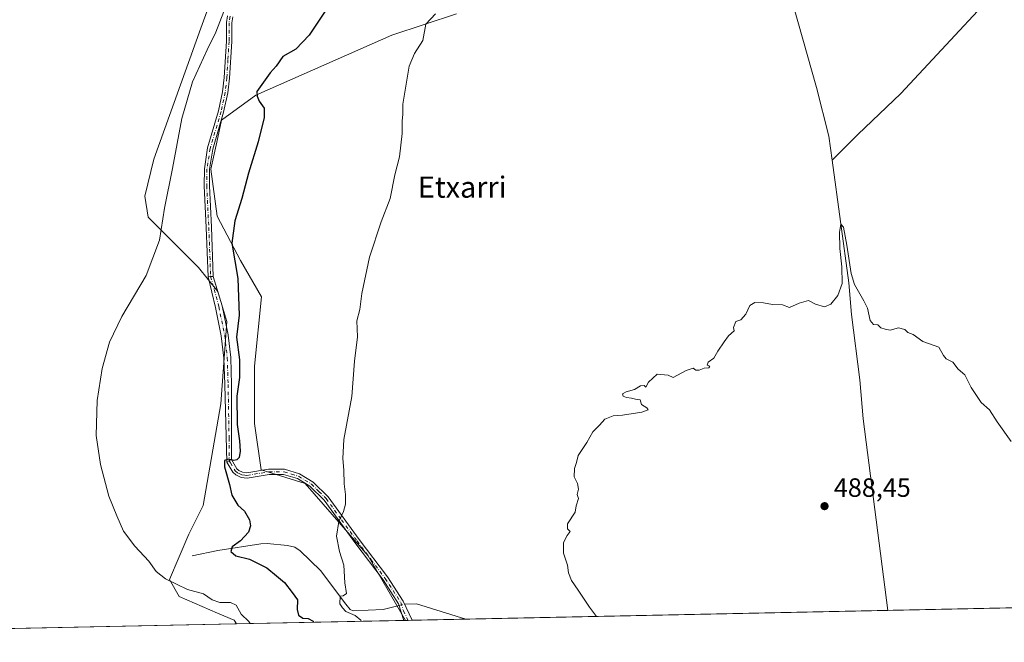
# Model space of a CAD drawing. Units: metres. Extents: x 641608 to 645069, y 4727569 to 4729953.
# Drawn here: x 641908 to 642282, y 4727569 to 4727805 of the extents above; entities that cross this region are included whole.
import ezdxf
from ezdxf.enums import TextEntityAlignment as Align

# ---------------------------------------------------------------- set-up
doc = ezdxf.new("R2010")
doc.units = ezdxf.units.M
doc.header["$MEASUREMENT"] = 0
doc.linetypes.add('DGN Style 4', pattern=[2.6384748266838614, 1.318413404963828, -0.6592067024819142, 0.001648016756204785, -0.6592067024819142])
for name, color, linetype, lineweight in [('Camino Cxs', 7, 'Continuous', 0), ('Camino eje', 30, 'DGN Style 4', 13), ('Comarca CxS', 21, 'Continuous', 0), ('Comunidad Autónoma CxS', 142, 'Continuous', 0), ('Corriente natural lineal', 142, 'Continuous', 13), ('Corriente natural lineal oculto', 9, 'DGN Style 4', 13), ('Cultivos herbáceos CxS', 92, 'Continuous', 0), ('Curva de nivel maestra', 30, 'Continuous', 30), ('Curva de nivel normal', 30, 'Continuous', 0), ('Entidad de ámbito territorial CxS', 92, 'Continuous', 0), ('Municipio CxS', 4, 'Continuous', 0), ('Pastizal CxS', 92, 'Continuous', 0), ('Provincia CxS', 1, 'Continuous', 0), ('Punto de cota en terreno', 7, 'Continuous', 0), ('Rótulo de punto de cota en terreno', 7, 'Continuous', 0), ('Suelo desnudo CxS', 253, 'Continuous', 0), ('Texto cartográfico', 7, 'Continuous', 0)]:
    doc.layers.add(name, color=color, linetype=linetype, lineweight=lineweight)
doc.styles.add('Style-Arial', font='txt')

# ---------------------------------------------------------------- blocks, each defined once
blk = doc.blocks.new('*U17')
at = {"layer": 'Cultivos herbáceos CxS', "color": 92, "linetype": 'Continuous', "lineweight": 0}
for points in [[(642931.0553000001, 4727595.498500001, 513.0920000000042), (642054.6922000004, 4727577.311699999, 492.8705999999948), (642040.4451000001, 4727601.807499999, 493.8772999999928), (642016.6536999998, 4727629.116900001, 496.4143999999943), (641999.9956999999, 4727634.364700001, 498.6665000000066), (641997.4341000002, 4727651.8643, 498.6260000000038), (641997.4345000006, 4727673.608899999, 498.7393000000012), (642000.0739000002, 4727699.7785, 498.5535999999993), (641992.0691000001, 4727713.5251, 499.627999999997), (641983.3415000001, 4727730.4279, 500.9973999999929), (641980.9417000003, 4727748.1425, 501.7237000000023), (641983.1961000003, 4727758.3663, 501.5378999999957), (641984.8690999999, 4727766.6691, 501.6340999999957), (641997.8882999998, 4727776.2159, 500.2051000000066), (642049.5044999998, 4727798.866699999, 495.6711000000069), (642073.9546999997, 4727807.020500001, 494.591499999995)], [(641988.7203000003, 4727833.4597, 507.2734999999957), (641977.0607000003, 4727801.5843, 507.250199999995), (641959.2408999996, 4727751.9783, 506.6879000000045), (641955.8236999996, 4727737.910700001, 506.4210000000021), (641957.1375000002, 4727730.0087, 505.9777000000031), (641967.0982999997, 4727720.0429, 504.3117000000057), (641976.1540999999, 4727710.983100001, 502.9146000000038), (641983.5038999999, 4727701.854499999, 501.7035999999935), (641986.9956999999, 4727690.520500001, 500.725900000005), (641984.6913000002, 4727659.337099999, 500.4845999999961), (641977.9634999996, 4727620.833900001, 501.4658000000054), (641972.5292999997, 4727609.961100001, 502.4585999999982), (641965.2851, 4727592.747300001, 504.5412000000069), (641968.9071000004, 4727586.4057, 505.1190999999963), (641983.3958999999, 4727580.062700001, 505.539499999999), (641989.7346999999, 4727577.344699999, 505.7032000000036), (641990.6142999995, 4727575.981899999, 505.7436000000016), (641655.1399999997, 4727569.02, 502.014599999995)]]:
    blk.add_polyline3d(points, dxfattribs=at)
blk = doc.blocks.new('5PATER')
at = {"layer": 'Pastizal CxS', "linetype": 'Continuous', "lineweight": 0}
h = blk.add_hatch(color=51, dxfattribs=at)
edge = h.paths.add_edge_path()
edge.add_ellipse((0, 0), major_axis=(-0.1095731443231308, -0.1110710700762829), ratio=0.9994222409660322, start_angle=0, end_angle=360)

msp = doc.modelspace()

# ---------------------------------------------------------------- linework, layer by layer
at = {"layer": 'Camino Cxs', "color": 7, "linetype": 'Continuous', "lineweight": 0, "extrusion": (0.06893274597381167, -0.9840473943997687, 0.164009152511486), "elevation": -4607952.396858694, "flags": 128}
msp.add_lwpolyline([(970779.907091931, 766629.2356965294), (970778.9067482839, 766629.4190797552), (970777.9063906607, 766629.6012465085)], dxfattribs=at)
msp.add_lwpolyline([(970779.907091931, 766629.2356965294), (970778.9067482839, 766629.4190797552), (970777.9063906607, 766629.6012465085)], dxfattribs=at)
at = {"layer": 'Camino Cxs', "color": 7, "linetype": 'Continuous', "lineweight": 0, "extrusion": (-0.5094845896240708, 0.8604617311367422, 0.005573345920824048), "elevation": 3740871.166921785, "flags": 128}
msp.add_lwpolyline([(-2961109.508890582, -20349.43760994149), (-2961110.508931683, -20349.47651054566), (-2961111.513398571, -20349.48311064818)], dxfattribs=at)
msp.add_lwpolyline([(-2961109.508890582, -20349.43760994149), (-2961110.508931683, -20349.47651054566), (-2961111.513398571, -20349.48311064818)], dxfattribs=at)
at = {"layer": 'Camino Cxs', "color": 7, "linetype": 'Continuous', "lineweight": 0, "extrusion": (0.05476216496952569, 0.001136639831725233, 0.9984987798378843), "elevation": 41026.07505614633, "flags": 128}
msp.add_lwpolyline([(4713235.725142717, -738885.1892350784), (4713235.725142718, -738881.9267358733)], dxfattribs=at)
at = {"layer": 'Camino Cxs', "color": 7, "linetype": 'Continuous', "lineweight": 0}
for points in [[(641989.1601, 4727805.860099999, 504.3160000000062), (641988.8101000005, 4727803.530099999, 504.1466999999975), (641988.8000999996, 4727796.530099999, 503.4418000000006), (641987.9401000004, 4727782.6501, 502.087400000004), (641987.3201000001, 4727777.090100001, 501.7798000000039), (641985.7401000002, 4727769.790100001, 501.4820999999939), (641981.6201, 4727755.7601, 501.6245000000054), (641980.4301000005, 4727748.110099999, 501.6695000000037), (641980.3300999999, 4727741.9101, 501.5200999999943), (641981.1101000002, 4727726.1501, 501.3842000000004), (641981.8201000001, 4727707.520099999, 501.8016000000061), (641980.8201000001, 4727707.4802, 501.9824999999983), (641979.8201000001, 4727707.440099999, 502.1622000000062), (641979.1101000002, 4727726.0701, 501.6842000000034), (641978.3300999999, 4727741.870100001, 501.8800000000047), (641978.4301000005, 4727748.290100001, 501.9910999999993), (641979.6601, 4727756.200099999, 501.9744000000064), (641983.8000999996, 4727770.290100001, 501.7951999999932), (641985.3400999998, 4727777.4101, 502.3742000000057), (641985.9401000004, 4727782.8301, 502.530899999998), (641986.8000999996, 4727796.590100001, 503.9575999999943), (641986.8101000005, 4727803.690099999, 504.6085000000021), (641987.2001, 4727806.2601, 504.7139000000025)], [(641979.8201000001, 4727707.440099999, 502.1622000000062), (641979.1101000002, 4727726.0701, 501.6842000000034), (641978.3300999999, 4727741.870100001, 501.8800000000047), (641978.4301000005, 4727748.290100001, 501.9910999999993), (641979.6601, 4727756.200099999, 501.9744000000064), (641983.8000999996, 4727770.290100001, 501.7951999999932), (641985.3400999998, 4727777.4101, 502.3742000000057), (641985.9401000004, 4727782.8301, 502.530899999998), (641986.8000999996, 4727796.590100001, 503.9575999999943), (641986.8101000005, 4727803.690099999, 504.6085000000021), (641987.2001, 4727806.2601, 504.7139000000025)], [(641989.1601, 4727805.860099999, 504.3160000000062), (641988.8101000005, 4727803.530099999, 504.1466999999975), (641988.8000999996, 4727796.530099999, 503.4418000000006), (641987.9401000004, 4727782.6501, 502.087400000004), (641987.3201000001, 4727777.090100001, 501.7798000000039), (641985.7401000002, 4727769.790100001, 501.4820999999939), (641981.6201, 4727755.7601, 501.6245000000054), (641980.4301000005, 4727748.110099999, 501.6695000000037), (641980.3300999999, 4727741.9101, 501.5200999999943), (641981.1101000002, 4727726.1501, 501.3842000000004), (641981.8201000001, 4727707.520099999, 501.8016000000061)], [(641986.9918999998, 4727637.164899999, 500.0475000000006), (641986.1331000002, 4727666.621900001, 500.3111000000063), (641985.8125, 4727676.639900001, 500.3940000000002), (641984.8601000002, 4727685.020500001, 500.5822000000044), (641982.6605000002, 4727695.827299999, 501.4949999999953), (641979.8201000001, 4727707.440099999, 502.1622000000062)], [(641981.8201000001, 4727707.520099999, 501.8016000000061), (641985.1819000002, 4727696.463099999, 501.1416000000027), (641985.2002999998, 4727696.3851, 501.1346000000049), (641987.4193000002, 4727685.483300001, 500.2407999999996), (641987.4256999996, 4727685.4497, 500.2391999999964), (641987.4370999997, 4727685.3707, 500.2360999999946), (641988.4018999999, 4727676.880899999, 500.1417999999976), (641988.4095000002, 4727676.775699999, 500.1410000000033), (641988.7323000003, 4727666.686899999, 500.0803000000015), (641988.7165999999, 4727638.1864, 500.0019999999931)], [(642053.9711999996, 4727577.296700001, 492.997000000003), (642053.9700999996, 4727577.300100001, 492.9968999999983), (642051.9801000003, 4727583.630100001, 493.1230999999971), (642046.1300999997, 4727592.610099999, 493.4100000000035), (642035.4801000003, 4727606.790100001, 494.2957000000025), (642023.8000999996, 4727622.800100001, 495.6453000000038), (642018.3901000004, 4727628.090100001, 496.1843999999983), (642013.7200999996, 4727630.9901, 496.7019), (642008.4700999996, 4727632.520099999, 497.3162000000011), (642002.9501, 4727632.5801, 498.1134000000021), (641994.6101000002, 4727631.210100001, 499.2048000000068), (641992.3800999997, 4727631.4301, 499.4946999999956), (641990.3601000002, 4727632.4101, 499.6785999999993), (641989.2001, 4727633.4801, 499.8181000000041), (641986.9918999998, 4727637.164899999, 500.0475000000006)], [(641988.7165999999, 4727638.1864, 500.0019999999931), (641990.7600999996, 4727634.7601, 499.7765000000073), (641991.5000999998, 4727634.090100001, 499.6873999999953), (641992.9401000004, 4727633.380100001, 499.4994000000006), (641994.5500999996, 4727633.2301, 499.2612999999984), (642002.7901, 4727634.5801, 498.1141000000061), (642008.7701000003, 4727634.520099999, 497.2819000000018), (642014.5401, 4727632.8301, 496.5439999999944), (642019.6300999997, 4727629.670100001, 496.0414000000019), (642025.3201000001, 4727624.120100001, 495.4870999999985), (642037.0701000001, 4727607.970100001, 494.2106000000058), (642047.7701000003, 4727593.7501, 493.3090999999986), (642053.7600999996, 4727584.550100001, 492.9847000000009), (642057.2281, 4727577.3643, 492.818299999999)]]:
    msp.add_polyline3d(points, dxfattribs=at)
for points in [[(641988.7165999999, 4727638.1864, 500.0019999999931), (641987.8523000004, 4727637.6746, 500.008600000001), (641986.9918999998, 4727637.164899999, 500.0475000000006), (641986.1331000002, 4727666.621900001, 500.3111000000063), (641985.8125, 4727676.639900001, 500.3940000000002), (641984.8601000002, 4727685.020500001, 500.5822000000044), (641982.6605000002, 4727695.827299999, 501.4949999999953), (641979.8201000001, 4727707.440099999, 502.1622000000062), (641980.8201000001, 4727707.4802, 501.9824999999983), (641981.8201000001, 4727707.520099999, 501.8016000000061), (641985.1819000002, 4727696.463099999, 501.1416000000027), (641985.2002999998, 4727696.3851, 501.1346000000049), (641987.4193000002, 4727685.483300001, 500.2407999999996), (641987.4256999996, 4727685.4497, 500.2391999999964), (641987.4370999997, 4727685.3707, 500.2360999999946), (641988.4018999999, 4727676.880899999, 500.1417999999976), (641988.4095000002, 4727676.775699999, 500.1410000000033), (641988.7323000003, 4727666.686899999, 500.0803000000015)], [(641986.9918999998, 4727637.164899999, 500.0475000000006), (641987.8523000004, 4727637.6746, 500.008600000001), (641988.7165999999, 4727638.1864, 500.0019999999931), (641990.7600999996, 4727634.7601, 499.7765000000073), (641991.5000999998, 4727634.090100001, 499.6873999999953), (641992.9401000004, 4727633.380100001, 499.4994000000006), (641994.5500999996, 4727633.2301, 499.2612999999984), (642002.7901, 4727634.5801, 498.1141000000061), (642008.7701000003, 4727634.520099999, 497.2819000000018), (642014.5401, 4727632.8301, 496.5439999999944), (642019.6300999997, 4727629.670100001, 496.0414000000019), (642025.3201000001, 4727624.120100001, 495.4870999999985), (642037.0701000001, 4727607.970100001, 494.2106000000058), (642047.7701000003, 4727593.7501, 493.3090999999986), (642053.7600999996, 4727584.550100001, 492.9847000000009), (642057.2280000001, 4727577.364399999, 492.818299999999), (642053.9711999996, 4727577.296800001, 492.997000000003), (642053.9700999996, 4727577.300100001, 492.9968999999983), (642051.9801000003, 4727583.630100001, 493.1230999999971), (642046.1300999997, 4727592.610099999, 493.4100000000035), (642035.4801000003, 4727606.790100001, 494.2957000000025), (642023.8000999996, 4727622.800100001, 495.6453000000038), (642018.3901000004, 4727628.090100001, 496.1843999999983), (642013.7200999996, 4727630.9901, 496.7019), (642008.4700999996, 4727632.520099999, 497.3162000000011), (642002.9501, 4727632.5801, 498.1134000000021), (641994.6101000002, 4727631.210100001, 499.2048000000068), (641992.3800999997, 4727631.4301, 499.4946999999956), (641990.3601000002, 4727632.4101, 499.6785999999993), (641989.2001, 4727633.4801, 499.8181000000041)]]:
    msp.add_polyline3d(points, close=True, dxfattribs=at)
at = {"layer": 'Camino eje', "color": 30, "linetype": 'DGN Style 4', "lineweight": 13}
msp.add_polyline3d([(641988.1801000005, 4727806.0601, 504.4997000000003), (641987.8101000005, 4727803.610099999, 504.3401000000013), (641987.8000999996, 4727796.5601, 503.6444000000047), (641987.3701, 4727789.620100001, 502.8950999999943), (641986.9401000004, 4727782.7401, 502.2983999999997), (641986.6401000004, 4727780.030099999, 502.1771000000008), (641986.3300999999, 4727777.2501, 502.0724999999948), (641984.7701000003, 4727770.040100001, 501.6383999999962), (641980.6401000004, 4727755.9801, 501.7988000000041), (641979.4301000005, 4727748.200099999, 501.8301999999967), (641979.3300999999, 4727741.890100001, 501.7001000000019), (641980.1101000002, 4727726.110099999, 501.5341999999946), (641980.8201000001, 4727707.4801, 501.9824999999983), (641982.1898999996, 4727702.5897, 501.8206000000064), (641983.9263000004, 4727696.1259, 501.3184000000037), (641986.1453, 4727685.223900001, 500.4106999999931), (641987.1101000002, 4727676.734099999, 500.2425999999978), (641987.4326999999, 4727666.654300001, 500.1880999999995), (641987.7960999999, 4727646.421, 500.2157000000007), (641987.8521999996, 4727637.674500001, 500.008600000001), (641988.3051000005, 4727636.915100001, 499.9766999999993), (641990.1651, 4727633.952500001, 499.7697999999946), (641990.9301000005, 4727633.2501, 499.6741000000038), (641991.6501000002, 4727632.895099999, 499.5926999999938), (641992.6601, 4727632.405099999, 499.4682999999932), (641993.7751000002, 4727632.295100001, 499.3206000000064), (641994.5800999999, 4727632.220100001, 499.2140000000073), (642002.8701, 4727633.5801, 498.1140000000014), (642005.6300999997, 4727633.550100001, 497.7182999999932), (642008.6201, 4727633.520099999, 497.2985999999946), (642011.5050999997, 4727632.675100001, 496.8993000000046), (642014.1300999997, 4727631.9101, 496.6104999999953), (642019.0100999996, 4727628.880100001, 496.1107000000048), (642021.8551000003, 4727626.1051, 495.8227000000043), (642024.5601000005, 4727623.460100001, 495.5650000000023), (642030.4351000005, 4727615.3851, 494.9051000000036), (642036.2751000002, 4727607.380100001, 494.2473000000027), (642041.6001000004, 4727600.290100001, 493.7073999999994), (642046.9501, 4727593.1801, 493.3561999999947), (642052.8701, 4727584.090100001, 493.0455999999977), (642053.8651000002, 4727580.925100001, 492.9532999999938), (642055.5998999998, 4727577.330600001, 492.9075000000012)], dxfattribs=at)
at = {"layer": 'Comarca CxS', "color": 21, "linetype": 'Continuous', "lineweight": 0, "flags": 128}
msp.add_lwpolyline([(644144.0845999988, 4727620.672099999), (641655.1400010688, 4727569.019982707), (641653.6904021511, 4727639.795166013), (641639.1156000001, 4728351.395999999), (641638.3929999992, 4728386.676899999), (641637.0832000015, 4728450.625399998)], dxfattribs=at)
at = {"layer": 'Comunidad Autónoma CxS', "color": 142, "linetype": 'Continuous', "lineweight": 0, "flags": 128}
msp.add_lwpolyline([(644144.0845999988, 4727620.672099999), (641655.1400010688, 4727569.019982707), (641653.6904021511, 4727639.795166013), (641639.1156000001, 4728351.395999999), (641638.3929999992, 4728386.676899999), (641637.0832000015, 4728450.625399998), (641636.0329999988, 4728501.899800001), (641626.4417999992, 4728970.178400001), (641626.3940864584, 4728972.509838121), (641625.8493999997, 4728999.103700002), (641614.0499999995, 4729575.198499999), (641611.1527000006, 4729716.657400002), (641608.0422999996, 4729868.5156), (641607.7600010697, 4729882.299982685), (641618.2362801569, 4729882.517507575), (642137.7868018092, 4729893.30298891), (642231.0434092357, 4729895.238944037), (642322.3099000005, 4729897.1337), (645020.2000010962, 4729953.139982685), (645057.022210633, 4728196.487458922), (645068.6900010962, 4727639.859982706), (644247.1919236565, 4727622.811770785)], close=True, dxfattribs=at)
at = {"layer": 'Corriente natural lineal', "color": 142, "linetype": 'Continuous', "lineweight": 13, "extrusion": (0.07803506086465417, 0.1118619675242142, 0.9906550507101155), "elevation": 579427.8238792253, "flags": 128}
msp.add_lwpolyline([(2178261.688757974, -4204963.635874201), (2178258.028593765, -4204966.311265953), (2178239.307662035, -4204972.355650592), (2178239.297236745, -4204972.358575124)], dxfattribs=at)
at = {"layer": 'Corriente natural lineal', "color": 142, "linetype": 'Continuous', "lineweight": 13}
for points in [[(642119.0900999998, 4727995.540100001, 497.2900999999983), (642119.6801000005, 4727993.130100001, 497.2771999999969), (642120.4600999998, 4727991.450099999, 497.1548999999941), (642157.4301000005, 4727912.6801, 493.8156000000017), (642192.9101, 4727838.8101, 492.2994000000036), (642194.8101000005, 4727834.1801, 492.1849999999977), (642210.3601000002, 4727779.0801, 491.094299999997), (642215.0500999996, 4727760.6801, 490.8111999999965), (642216.2401000002, 4727751.630100001, 490.3203000000067)], [(642302.9578, 4727842.7005, 495.0476999999955), (642301.8400999998, 4727841.720100001, 494.8488999999972), (642292.0000999998, 4727830.2501, 493.6227000000072), (642242.3101000005, 4727776.860099999, 491.2217999999993), (642226.0000999998, 4727761.350099999, 490.960699999996), (642216.2401000002, 4727751.630100001, 490.3203000000067)], [(642216.2401000002, 4727751.630100001, 490.3203000000067), (642222.6501000002, 4727705.120100001, 489.8505000000005), (642223.6601, 4727693.1801, 489.733699999997), (642226.8000999996, 4727668.370100001, 489.1083000000072), (642228.0701000001, 4727653.630100001, 488.6557999999932), (642237.4195999998, 4727581.103800001, 487.1910999999964)], [(641973.8400999998, 4727601.7501, 502.4248999999982), (641983.5500999996, 4727603.7401, 500.9082999999956), (641999.8201000001, 4727606.340100001, 498.8374999999942), (642002.2901, 4727606.460100001, 498.3689000000013), (642009.9401000004, 4727605.7301, 497.1567000000068), (642012.6501000002, 4727604.9801, 496.7853000000032), (642014.7401000002, 4727603.610099999, 496.6466999999975), (642022.4700999996, 4727596.170100001, 495.9336999999941), (642032.0000999998, 4727583.4001, 495.1055000000051), (642033.6700999998, 4727581.450099999, 495.045100000003), (642034.7901, 4727580.9301, 494.9519), (642046.1401000004, 4727581.470100001, 493.406799999997), (642052.1809, 4727582.9915, 493.0678000000044)]]:
    msp.add_polyline3d(points, dxfattribs=at)
at = {"layer": 'Corriente natural lineal oculto', "color": 9, "linetype": 'DGN Style 4', "lineweight": 13, "extrusion": (0.2498221727172033, -0.9605288305688481, 0.1223652224486071), "elevation": -4380520.557061384, "flags": 128}
msp.add_lwpolyline([(1811376.929873714, 540578.8145296478), (1811377.382771774, 540578.7858138527), (1811379.07441177, 540578.6388091327)], dxfattribs=at)
at = {"layer": 'Cultivos herbáceos CxS', "color": 92, "linetype": 'Continuous', "lineweight": 0, "extrusion": (-0.03606885849472492, -0.0007485275422527747, 0.9993490266935803), "elevation": -26216.62132039896, "flags": 128}
msp.add_lwpolyline([(-4713238.089146137, 739843.165872469), (-4713238.089146136, 739724.0277867708)], dxfattribs=at)
at = {"layer": 'Cultivos herbáceos CxS', "color": 92, "linetype": 'Continuous', "lineweight": 0, "extrusion": (0.02820695390950639, 0.0005853696465802588, 0.9996019333182203), "elevation": 21369.94093898385, "flags": 128}
msp.add_lwpolyline([(4713238.137822477, -739879.5951345327), (4713238.137822477, -739719.6477470938)], dxfattribs=at)
at = {"layer": 'Cultivos herbáceos CxS', "color": 92, "linetype": 'Continuous', "lineweight": 0, "extrusion": (-0.001927739931665897, -4.000551866205048e-05, 0.9999981411074296), "elevation": -920.9774120412358, "flags": 128}
msp.add_lwpolyline([(641990.3962642833, 4727575.948838925), (641702.1516282371, 4727569.967038921)], dxfattribs=at)
at = {"layer": 'Cultivos herbáceos CxS', "color": 92, "linetype": 'Continuous', "lineweight": 0, "extrusion": (0.01717828063937065, 0.0003558304056367417, 0.9998523791335386), "elevation": 13204.40928295259, "flags": 128}
msp.add_lwpolyline([(4713266.760552054, -739706.1169469341), (4713266.760552054, -739705.2090182148)], dxfattribs=at)
at = {"layer": 'Cultivos herbáceos CxS', "color": 92, "linetype": 'Continuous', "lineweight": 0, "extrusion": (0.01706318194212222, 0.0003541948963197873, 0.9998543505771156), "elevation": 13122.77849471971, "flags": 128}
msp.add_lwpolyline([(4713234.310433461, -739915.9344906948), (4713234.310433461, -739914.3056026786)], dxfattribs=at)
at = {"layer": 'Cultivos herbáceos CxS', "color": 92, "linetype": 'Continuous', "lineweight": 0, "extrusion": (0.05512226246628808, 0.001144056159775046, 0.9984789568719518), "elevation": 41292.3386387202, "flags": 128}
msp.add_lwpolyline([(4713236.501200738, -738885.7841249157), (4713236.501200738, -738865.4065488596)], dxfattribs=at)
at = {"layer": 'Cultivos herbáceos CxS', "color": 92, "linetype": 'Continuous', "lineweight": 0}
for points in [[(641988.7203000003, 4727833.4597, 507.2734999999957), (641977.0607000003, 4727801.5843, 507.250199999995), (641959.2408999996, 4727751.9783, 506.6879000000045), (641955.8236999996, 4727737.910700001, 506.4210000000021), (641957.1375000002, 4727730.0087, 505.9777000000031), (641967.0982999997, 4727720.0429, 504.3117000000057), (641976.1540999999, 4727710.983100001, 502.9146000000038), (641983.5038999999, 4727701.854499999, 501.7035999999935), (641986.9956999999, 4727690.520500001, 500.725900000005), (641984.6913000002, 4727659.337099999, 500.4845999999961), (641977.9634999996, 4727620.833900001, 501.4658000000054), (641972.5292999997, 4727609.961100001, 502.4585999999982), (641965.2851, 4727592.747300001, 504.5412000000069), (641968.9071000004, 4727586.4057, 505.1190999999963), (641983.3958999999, 4727580.062700001, 505.539499999999), (641989.7346999999, 4727577.344699999, 505.7032000000036), (641990.6141999997, 4727575.982100001, 505.7436000000016)], [(642054.6922000004, 4727577.311799999, 492.8705999999948), (642040.4451000001, 4727601.807499999, 493.8772999999928), (642016.6536999998, 4727629.116900001, 496.4143999999943), (641999.9956999999, 4727634.364700001, 498.6665000000066), (641997.4341000002, 4727651.8643, 498.6260000000038), (641997.4345000006, 4727673.608899999, 498.7393000000012), (642000.0739000002, 4727699.7785, 498.5535999999993), (641992.0691000001, 4727713.5251, 499.627999999997), (641983.3415000001, 4727730.4279, 500.9973999999929), (641980.9417000003, 4727748.1425, 501.7237000000023), (641983.1961000003, 4727758.3663, 501.5378999999957), (641984.8690999999, 4727766.6691, 501.6340999999957), (641997.8882999998, 4727776.2159, 500.2051000000066), (642049.5044999998, 4727798.866699999, 495.6711000000069), (642073.9546999997, 4727807.020500001, 494.591499999995)]]:
    msp.add_polyline3d(points, dxfattribs=at)
at = {"layer": 'Curva de nivel maestra', "color": 30, "linetype": 'Continuous', "lineweight": 30, "elevation": 500, "flags": 128}
msp.add_lwpolyline([(642030.4800000006, 4727817.5701), (642018.0999999996, 4727798.880100001), (642013.04, 4727793.5701), (642008.2000000002, 4727790.780099999), (642005.6399999997, 4727787.1801), (642003.3499999996, 4727784.670100001), (642000.8200000003, 4727781.0601), (641998.3499999996, 4727777.530099999), (641998.4600000001, 4727775.780099999), (641999.2400000002, 4727773.9001), (642001.0800000001, 4727771.2401), (642001.0300000003, 4727767.7301), (641998.7599999999, 4727758.550100001), (641995.1500000004, 4727746.700099999), (641992.6799999997, 4727737.110099999), (641990, 4727728.670100001), (641988.9000000004, 4727720.090100001), (641991.0899999999, 4727706.720100001), (641991.6299999999, 4727692.920100001), (641990.5700000003, 4727684.520099999), (641991.7699999996, 4727676.030099999), (641991.7100000001, 4727669.2401), (641990.6799999997, 4727662.280099999), (641990.8499999996, 4727651.4801), (641991.7800000003, 4727645.350099999), (641992, 4727641.380100001), (641991.6399999997, 4727639.020099999), (641990.7199999997, 4727638.0601), (641989.54, 4727637.920100001), (641987.5599999997, 4727638.420100001), (641986.0099999999, 4727637.8301), (641986.0599999997, 4727635.4801), (641987.9400000004, 4727628.780099999), (641988.8799999999, 4727624.7301), (641991.1399999997, 4727620.9901), (641993.6799999997, 4727618.630100001), (641995.5, 4727615.4301), (641995.9199999999, 4727613.0701), (641995.1900000004, 4727610.7301), (641992.0800000001, 4727607.390100001), (641989, 4727605.120100001), (641988.4800000006, 4727603.390100001), (641990.3899999997, 4727601.7301), (641995.5300000003, 4727600.460100001), (642002.1500000004, 4727597.210100001), (642005.8099999997, 4727594.170100001), (642008.7599999999, 4727591.600099999), (642011.6799999997, 4727587.9101), (642013.6600000003, 4727585.100099999), (642013.5499999998, 4727581.4901), (642014.0999999996, 4727579.290100001), (642015.79, 4727578.210100001), (642017.7999999998, 4727578.0101), (642019.7000000002, 4727577.0601), (642019.8062000005, 4727576.588)], dxfattribs=at)
at = {"layer": 'Curva de nivel normal', "color": 30, "linetype": 'Continuous', "lineweight": 0, "flags": 128}
for points, elevation in [([(641995.8065999999, 4727576.0899), (641995.2199999997, 4727576.840100001), (641992.3200000003, 4727579.610099999), (641990.4900000002, 4727583.120100001), (641988.3499999996, 4727584.100099999), (641984.2599999999, 4727584.040100001), (641981.4000000004, 4727585.140100001), (641978.0999999996, 4727587.380100001), (641972.0999999996, 4727589.050100001), (641963.7300000006, 4727593.020099999), (641960.1600000003, 4727595.790100001), (641957.3499999996, 4727599.720100001), (641952.0899999999, 4727605.420100001), (641947.8399999999, 4727611.100099999), (641945.3099999997, 4727616.920100001), (641942.2000000002, 4727624.360099999), (641939.0800000001, 4727636.290100001), (641937.4900000002, 4727647.3301), (641937.7800000003, 4727660.600099999), (641939.7400000002, 4727672.640100001), (641942.54, 4727682.610099999), (641947.1900000004, 4727692.3201), (641956.3799999999, 4727707.9001), (641961.4900000002, 4727721.2601), (641963.3300000001, 4727733.450099999), (641966.3300000001, 4727748.390100001), (641969.9400000004, 4727767.340100001), (641973.9900000002, 4727781.1801), (641979.4699999997, 4727793.340100001), (641982.79, 4727800.0601), (641985.75, 4727807.860099999)], 505), ([(642065.9800000006, 4727806.9801), (642062.2999999998, 4727803.110099999), (642061.2300000006, 4727796.9301), (642058.0999999996, 4727791.9801), (642055.9800000006, 4727787.210100001), (642053.6399999997, 4727772.7401), (642053.6100000005, 4727769.020099999), (642053.3600000005, 4727766.3301), (642053.3600000005, 4727761.6601), (642052.3300000001, 4727752.8201), (642050.6500000004, 4727746.0701), (642048.8300000001, 4727737.0601), (642045.4699999997, 4727728.210100001), (642040.9600000001, 4727714.790100001), (642038.0800000001, 4727701.0601), (642037.3700000001, 4727695.0601), (642036.2100000001, 4727690.7301), (642036.4199999999, 4727684.7301), (642035.3700000001, 4727675.5001), (642034.3200000003, 4727662.040100001), (642031.2999999998, 4727645.800100001), (642030.8899999997, 4727638.6501), (642031.2800000003, 4727634.2401), (642031.3799999999, 4727628.960100001), (642031.9199999999, 4727624.970100001), (642031.9400000004, 4727621.340100001), (642031.1399999997, 4727618.5001), (642029.3499999996, 4727614.720100001), (642028.5, 4727609.2601), (642029.6900000004, 4727603.4101), (642031.2400000002, 4727598.2301), (642031.7100000001, 4727591.5101), (642032.2400000002, 4727587.550100001), (642031.0800000001, 4727586.620100001), (642029.9199999999, 4727586.540100001), (642029.7800000003, 4727583.640100001), (642030.7300000006, 4727582.0701), (642032.0899999999, 4727580.720100001), (642035.5599999997, 4727579.190099999), (642037.7699999996, 4727577.4001), (642037.8320000004, 4727576.961999999)], 495), ([(642284.1100000005, 4727645.0701), (642278.8499999996, 4727652.4801), (642275.9000000004, 4727656.9801), (642272.7800000003, 4727659.880100001), (642268.9000000004, 4727665.470100001), (642266.5599999997, 4727670.3301), (642264.0199999996, 4727672.4801), (642262, 4727675.130100001), (642259.4800000006, 4727676.350099999), (642258.4400000004, 4727677.6601), (642256.7199999997, 4727680.8201), (642250.6600000003, 4727682.9101), (642247.0199999996, 4727685.5601), (642245.0199999996, 4727686.3201), (642243.8399999999, 4727687.4001), (642241.4900000002, 4727688.090100001), (642238.2199999997, 4727687.1501), (642236.3799999999, 4727687.610099999), (642234.7400000002, 4727688.130100001), (642233.5599999997, 4727689.2401), (642231.9199999999, 4727689.3201), (642230.7400000002, 4727690.860099999), (642229.6699999999, 4727695.4801), (642228.2800000003, 4727698.3301), (642224.7999999998, 4727704.4801), (642223.5300000003, 4727708.640100001), (642221.9000000004, 4727719.4301), (642220.54, 4727726.1601), (642219.5899999999, 4727727.3101), (642219.04, 4727724.3301), (642219.2000000002, 4727718.130100001), (642219.9100000003, 4727711.1801), (642220.0700000003, 4727704.840100001), (642218.5, 4727700.3101), (642215.7599999999, 4727696.9901), (642213.3899999997, 4727696.050100001), (642209.9299999997, 4727697.0101), (642207.3899999997, 4727698.460100001), (642203.7599999999, 4727697.470100001), (642200.1299999999, 4727695.790100001), (642197.4900000002, 4727696.770099999), (642193.6299999999, 4727696.9301), (642190.3200000003, 4727697.620100001), (642186.9900000002, 4727697.7401), (642185.1200000001, 4727696.530099999), (642183.5800000001, 4727693.2301), (642181.6699999999, 4727691.1801), (642179.7599999999, 4727690.4301), (642178.9500000002, 4727688.1601), (642179.2199999997, 4727686.9001), (642176.9699999997, 4727685.0601), (642175.3700000001, 4727682.7301), (642173.0199999996, 4727679.280099999), (642171.4400000004, 4727676.610099999), (642169.3300000001, 4727675.0701), (642168.8899999997, 4727674.0001), (642169.9600000001, 4727673.540100001), (642169.5300000003, 4727672.940099999), (642167.7599999999, 4727672.8201), (642165.9000000004, 4727672.120100001), (642164.6699999999, 4727672.120100001), (642163.5700000003, 4727672.790100001), (642160.9600000001, 4727671.920100001), (642156.0899999999, 4727669.3101), (642154.0999999996, 4727670.140100001), (642150.0499999998, 4727670.520099999), (642146.7599999999, 4727667.460100001), (642145.7599999999, 4727665.640100001), (642145.0899999999, 4727666.300100001), (642143.6799999997, 4727666.1601), (642141.4299999997, 4727664.710100001), (642138.2400000002, 4727663.880100001), (642136.8600000005, 4727663.0601), (642137.0700000003, 4727662.2301), (642138.3700000001, 4727661.670100001), (642140.2199999997, 4727661.520099999), (642141.7599999999, 4727661.0601), (642143.5199999996, 4727660.8201), (642144.04, 4727659.0101), (642146.0499999998, 4727657.850099999), (642146.5599999997, 4727657.0601), (642144.1900000004, 4727656.1601), (642136.8099999997, 4727654.9801), (642133.3600000005, 4727654.780099999), (642130.2199999997, 4727653.550100001), (642128.2000000002, 4727651.1801), (642125.6799999997, 4727648.7301), (642123.29, 4727644.7301), (642120.0899999999, 4727639.7301), (642119.4600000001, 4727637.0601), (642118.6200000001, 4727634.800100001), (642118.5499999998, 4727631.690099999), (642119.8099999997, 4727629.130100001), (642120.1699999999, 4727626.9901), (642119.7300000006, 4727624.920100001), (642120.1299999999, 4727623.4301), (642119.3600000005, 4727620.6601), (642118.8700000001, 4727618.2601), (642116.0700000003, 4727613.880100001), (642116, 4727612.0101), (642117.0899999999, 4727610.9901), (642115.8399999999, 4727609.4801), (642114.4699999997, 4727606.8301), (642114.4500000002, 4727602.8301), (642115.9699999997, 4727598.2301), (642116.4000000004, 4727595.370100001), (642117.5, 4727592.460100001), (642120.0700000003, 4727588.700099999), (642124.3300000001, 4727582.300100001), (642127.0613000002, 4727578.8136)], 490)]:
    msp.add_lwpolyline(points, dxfattribs=dict(at, elevation=elevation))
at = {"layer": 'Entidad de ámbito territorial CxS', "color": 92, "linetype": 'Continuous', "lineweight": 0, "flags": 128}
msp.add_lwpolyline([(644144.0845999988, 4727620.672099999), (641655.1400010688, 4727569.019982707)], dxfattribs=at)
at = {"layer": 'Municipio CxS', "color": 4, "linetype": 'Continuous', "lineweight": 0, "flags": 128}
msp.add_lwpolyline([(644144.0845999988, 4727620.672099999), (641655.1400010688, 4727569.019982707), (641653.6904021511, 4727639.795166013), (641639.1156000001, 4728351.395999999), (641638.3929999992, 4728386.676899999), (641637.0832000015, 4728450.625399998)], dxfattribs=at)
at = {"layer": 'Provincia CxS', "color": 1, "linetype": 'Continuous', "lineweight": 0, "flags": 128}
msp.add_lwpolyline([(644144.0845999988, 4727620.672099999), (641655.1400010688, 4727569.019982707), (641653.6904021511, 4727639.795166013), (641639.1156000001, 4728351.395999999), (641638.3929999992, 4728386.676899999), (641637.0832000015, 4728450.625399998), (641636.0329999988, 4728501.899800001), (641626.4417999992, 4728970.178400001), (641626.3940864584, 4728972.509838121), (641625.8493999997, 4728999.103700002), (641614.0499999995, 4729575.198499999), (641611.1527000006, 4729716.657400002), (641608.0422999996, 4729868.5156), (641607.7600010697, 4729882.299982685), (641618.2362801569, 4729882.517507575), (642137.7868018092, 4729893.30298891), (642231.0434092357, 4729895.238944037), (642322.3099000005, 4729897.1337), (645020.2000010962, 4729953.139982685), (645057.022210633, 4728196.487458922), (645068.6900010962, 4727639.859982706), (644247.1919236565, 4727622.811770785)], close=True, dxfattribs=at)
at = {"layer": 'Suelo desnudo CxS', "color": 253, "linetype": 'Continuous', "lineweight": 0, "extrusion": (0.198843911525095, 0.004126457616007603, 0.9800224850466155), "elevation": 147659.7069053605, "flags": 128}
msp.add_lwpolyline([(4713238.453016271, -725121.049967611), (4713238.453016272, -725056.3875317748)], dxfattribs=at)
at = {"layer": 'Suelo desnudo CxS', "color": 253, "linetype": 'Continuous', "lineweight": 0, "extrusion": (0.01732692857015395, 0.0003604769789238759, 0.9998498125231973), "elevation": 13321.81515384045, "flags": 128}
msp.add_lwpolyline([(4713199.841873012, -740129.3728850853), (4713199.841873012, -740128.6516207431)], dxfattribs=at)
at = {"layer": 'Suelo desnudo CxS', "color": 253, "linetype": 'Continuous', "lineweight": 0}
for points in [[(642073.9546999997, 4727807.020500001, 494.591499999995), (642049.5044999998, 4727798.866699999, 495.6711000000069), (641997.8882999998, 4727776.2159, 500.2051000000066), (641984.8690999999, 4727766.6691, 501.6340999999957), (641983.1961000003, 4727758.3663, 501.5378999999957), (641980.9417000003, 4727748.1425, 501.7237000000023), (641983.3415000001, 4727730.4279, 500.9973999999929), (641992.0691000001, 4727713.5251, 499.627999999997), (642000.0739000002, 4727699.7785, 498.5535999999993), (641997.4345000006, 4727673.608899999, 498.7393000000012), (641997.4341000002, 4727651.8643, 498.6260000000038), (641999.9956999999, 4727634.364700001, 498.6665000000066), (642016.6536999998, 4727629.116900001, 496.4143999999943), (642040.4451000001, 4727601.807499999, 493.8772999999928), (642054.6922000004, 4727577.311699999, 492.8705999999948), (641990.6142999995, 4727575.981899999, 505.7436000000016), (641989.7346999999, 4727577.344699999, 505.7032000000036), (641983.3958999999, 4727580.062700001, 505.539499999999), (641968.9071000004, 4727586.4057, 505.1190999999963), (641965.2851, 4727592.747300001, 504.5412000000069), (641972.5292999997, 4727609.961100001, 502.4585999999982), (641977.9634999996, 4727620.833900001, 501.4658000000054), (641984.6913000002, 4727659.337099999, 500.4845999999961), (641986.9956999999, 4727690.520500001, 500.725900000005), (641983.5038999999, 4727701.854499999, 501.7035999999935), (641976.1540999999, 4727710.983100001, 502.9146000000038), (641967.0982999997, 4727720.0429, 504.3117000000057), (641957.1375000002, 4727730.0087, 505.9777000000031), (641955.8236999996, 4727737.910700001, 506.4210000000021), (641959.2408999996, 4727751.9783, 506.6879000000045), (641977.0607000003, 4727801.5843, 507.250199999995), (641988.7203000003, 4727833.4597, 507.2734999999957)], [(641988.7203000003, 4727833.4597, 507.2734999999957), (641977.0607000003, 4727801.5843, 507.250199999995), (641959.2408999996, 4727751.9783, 506.6879000000045), (641955.8236999996, 4727737.910700001, 506.4210000000021), (641957.1375000002, 4727730.0087, 505.9777000000031), (641967.0982999997, 4727720.0429, 504.3117000000057), (641976.1540999999, 4727710.983100001, 502.9146000000038), (641983.5038999999, 4727701.854499999, 501.7035999999935), (641986.9956999999, 4727690.520500001, 500.725900000005), (641984.6913000002, 4727659.337099999, 500.4845999999961), (641977.9634999996, 4727620.833900001, 501.4658000000054), (641972.5292999997, 4727609.961100001, 502.4585999999982), (641965.2851, 4727592.747300001, 504.5412000000069), (641968.9071000004, 4727586.4057, 505.1190999999963), (641983.3958999999, 4727580.062700001, 505.539499999999), (641989.7346999999, 4727577.344699999, 505.7032000000036), (641990.6141999997, 4727575.982100001, 505.7436000000016)], [(642054.6922000004, 4727577.311799999, 492.8705999999948), (642040.4451000001, 4727601.807499999, 493.8772999999928), (642016.6536999998, 4727629.116900001, 496.4143999999943), (641999.9956999999, 4727634.364700001, 498.6665000000066), (641997.4341000002, 4727651.8643, 498.6260000000038), (641997.4345000006, 4727673.608899999, 498.7393000000012), (642000.0739000002, 4727699.7785, 498.5535999999993), (641992.0691000001, 4727713.5251, 499.627999999997), (641983.3415000001, 4727730.4279, 500.9973999999929), (641980.9417000003, 4727748.1425, 501.7237000000023), (641983.1961000003, 4727758.3663, 501.5378999999957), (641984.8690999999, 4727766.6691, 501.6340999999957), (641997.8882999998, 4727776.2159, 500.2051000000066), (642049.5044999998, 4727798.866699999, 495.6711000000069), (642073.9546999997, 4727807.020500001, 494.591499999995)]]:
    msp.add_polyline3d(points, dxfattribs=at)

# ---------------------------------------------------------------- block references
at = {"layer": 'Cultivos herbáceos CxS', "color": 92, "linetype": 'Continuous', "lineweight": 0}
msp.add_blockref('*U17', (0, 0), dxfattribs=at)
at = {"layer": 'Punto de cota en terreno', "color": 7, "linetype": 'Continuous', "lineweight": 0, "xscale": 10, "yscale": 10, "zscale": 10}
msp.add_blockref('5PATER', (642213.4100000003, 4727620.57, 488.4499999999971), dxfattribs=at)

# ---------------------------------------------------------------- texts
at = {"layer": 'Rótulo de punto de cota en terreno', "color": 7, "linetype": 'Continuous', "lineweight": 0, "style": 'Style-Arial'}
msp.add_text('488,45', height=7.000000000000002, dxfattribs=at).set_placement((642216.9378000004, 4727624.097800001))
at = {"layer": 'Texto cartográfico', "color": 7, "linetype": 'Continuous', "lineweight": 0, "style": 'Style-Arial'}
msp.add_text('Etxarri', height=8, dxfattribs=at).set_placement((642076.1263426831, 4727741.37015), align=Align.MIDDLE_CENTER)

doc.saveas('drawing.dxf')
